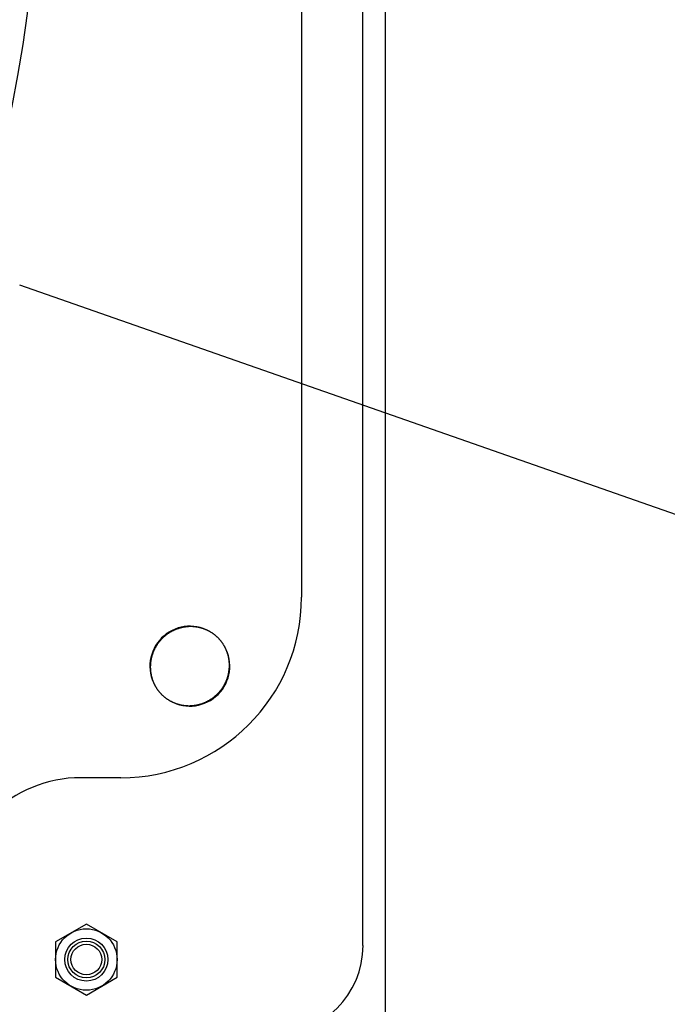
# Model space of a CAD drawing. Extents: x -592 to 1044, y -332 to 690.
# Drawn here: x 200 to 306, y -187 to -27 of the extents above; entities that cross this region are included whole.
import ezdxf

# ---------------------------------------------------------------- set-up
doc = ezdxf.new("R2010")
doc.units = 0
doc.header["$LTSCALE"] = 20
for name, color, linetype in [('DETAIL', 5, 'CONTINUOUS'), ('OUTLINE', 3, 'CONTINUOUS'), ('SIZE', 30, 'CONTINUOUS')]:
    doc.layers.add(name, color=color, linetype=linetype)

msp = doc.modelspace()

# ---------------------------------------------------------------- linework, layer by layer
at = {"layer": 'DETAIL', "color": 5, "linetype": 'CONTINUOUS'}
for p, q in [((260, 219.92), (260, -219.92)), ((256.39, -177.87), (256.39, 177.87)), ((246.37, 121.04), (246.37, -121.04)), ((224.93, -126.8), (224.87, -126.84)), ((224.99, -126.76), (224.93, -126.8)), ((224.93, -126.8), (224.93, -126.8)), ((225.06, -126.73), (224.99, -126.76)), ((225.12, -126.69), (225.06, -126.73)), ((225.06, -126.73), (225.06, -126.73)), ((225.18, -126.65), (225.12, -126.69)), ((225.25, -126.62), (225.18, -126.65)), ((225.18, -126.65), (225.18, -126.65)), ((225.31, -126.59), (225.25, -126.62)), ((225.38, -126.55), (225.31, -126.59)), ((225.31, -126.59), (225.31, -126.59)), ((225.44, -126.52), (225.38, -126.55)), ((225.51, -126.49), (225.44, -126.52)), ((225.44, -126.52), (225.44, -126.52)), ((225.58, -126.46), (225.51, -126.49)), ((225.64, -126.43), (225.58, -126.46)), ((225.58, -126.46), (225.58, -126.46)), ((225.71, -126.4), (225.64, -126.43)), ((225.78, -126.37), (225.71, -126.4)), ((225.71, -126.4), (225.71, -126.4)), ((225.85, -126.34), (225.78, -126.37)), ((225.91, -126.31), (225.85, -126.34)), ((225.85, -126.34), (225.85, -126.34)), ((225.98, -126.29), (225.91, -126.31)), ((226.05, -126.26), (225.98, -126.29)), ((225.98, -126.29), (225.98, -126.29)), ((226.12, -126.24), (226.05, -126.26)), ((226.19, -126.21), (226.12, -126.24)), ((226.12, -126.24), (226.12, -126.24)), ((226.26, -126.19), (226.19, -126.21)), ((226.33, -126.16), (226.26, -126.19)), ((226.26, -126.19), (226.26, -126.19)), ((226.4, -126.14), (226.33, -126.16)), ((226.47, -126.12), (226.4, -126.14)), ((226.4, -126.14), (226.4, -126.14)), ((226.54, -126.1), (226.47, -126.12)), ((226.61, -126.08), (226.54, -126.1)), ((226.54, -126.1), (226.54, -126.1)), ((226.68, -126.06), (226.61, -126.08)), ((226.75, -126.04), (226.68, -126.06)), ((226.68, -126.06), (226.68, -126.06)), ((226.82, -126.03), (226.75, -126.04)), ((226.9, -126.01), (226.82, -126.03)), ((226.82, -126.03), (226.82, -126.03)), ((226.97, -126), (226.9, -126.01)), ((227.04, -125.98), (226.97, -126)), ((226.97, -126), (226.97, -126)), ((227.11, -125.97), (227.04, -125.98)), ((227.18, -125.95), (227.11, -125.97)), ((227.11, -125.97), (227.11, -125.97)), ((227.26, -125.94), (227.18, -125.95)), ((227.33, -125.93), (227.26, -125.94)), ((227.26, -125.94), (227.26, -125.94)), ((227.4, -125.92), (227.33, -125.93)), ((227.47, -125.91), (227.4, -125.92)), ((227.4, -125.92), (227.4, -125.92)), ((227.55, -125.9), (227.47, -125.91)), ((227.62, -125.89), (227.55, -125.9)), ((227.55, -125.9), (227.55, -125.9)), ((227.69, -125.88), (227.62, -125.89)), ((227.77, -125.88), (227.69, -125.88)), ((227.69, -125.88), (227.69, -125.88)), ((227.84, -125.87), (227.77, -125.88)), ((227.91, -125.87), (227.84, -125.87)), ((227.84, -125.87), (227.84, -125.87)), ((227.98, -125.86), (227.91, -125.87)), ((228.06, -125.86), (227.98, -125.86)), ((227.98, -125.86), (227.98, -125.86)), ((228.13, -125.86), (228.06, -125.86)), ((228.2, -125.85), (228.13, -125.86)), ((228.13, -125.86), (228.13, -125.86)), ((228.28, -125.85), (228.2, -125.85)), ((228.35, -125.85), (228.28, -125.85)), ((228.28, -125.85), (228.28, -125.85)), ((228.42, -125.85), (228.35, -125.85)), ((228.5, -125.86), (228.42, -125.85)), ((228.42, -125.85), (228.42, -125.85)), ((228.57, -125.86), (228.5, -125.86)), ((228.64, -125.86), (228.57, -125.86)), ((228.57, -125.86), (228.57, -125.86)), ((228.71, -125.87), (228.64, -125.86)), ((228.79, -125.87), (228.71, -125.87)), ((228.71, -125.87), (228.71, -125.87)), ((228.86, -125.88), (228.79, -125.87)), ((228.93, -125.88), (228.86, -125.88)), ((228.86, -125.88), (228.86, -125.88)), ((229, -125.89), (228.93, -125.88)), ((229.08, -125.9), (229, -125.89)), ((229, -125.89), (229, -125.89)), ((229.15, -125.91), (229.08, -125.9)), ((229.22, -125.92), (229.15, -125.91)), ((229.15, -125.91), (229.15, -125.91)), ((229.29, -125.93), (229.22, -125.92)), ((229.36, -125.94), (229.29, -125.93)), ((229.29, -125.93), (229.29, -125.93)), ((229.43, -125.95), (229.36, -125.94)), ((229.51, -125.97), (229.43, -125.95)), ((229.43, -125.95), (229.43, -125.95)), ((229.58, -125.98), (229.51, -125.97)), ((229.65, -125.99), (229.58, -125.98)), ((229.58, -125.98), (229.58, -125.98)), ((229.72, -126.01), (229.65, -125.99)), ((229.79, -126.03), (229.72, -126.01)), ((229.72, -126.01), (229.72, -126.01)), ((229.86, -126.04), (229.79, -126.03)), ((229.93, -126.06), (229.86, -126.04)), ((229.86, -126.04), (229.86, -126.04)), ((230, -126.08), (229.93, -126.06)), ((230.07, -126.1), (230, -126.08)), ((230, -126.08), (230, -126.08)), ((230.14, -126.12), (230.07, -126.1)), ((230.2, -126.14), (230.14, -126.12)), ((230.14, -126.12), (230.14, -126.12)), ((230.27, -126.16), (230.2, -126.14)), ((230.34, -126.18), (230.27, -126.16)), ((230.27, -126.16), (230.27, -126.16)), ((230.41, -126.21), (230.34, -126.18)), ((230.48, -126.23), (230.41, -126.21)), ((230.41, -126.21), (230.41, -126.21)), ((230.54, -126.26), (230.48, -126.23)), ((230.61, -126.28), (230.54, -126.26)), ((230.54, -126.26), (230.54, -126.26)), ((230.67, -126.31), (230.61, -126.28)), ((230.74, -126.33), (230.67, -126.31)), ((230.67, -126.31), (230.67, -126.31)), ((230.81, -126.36), (230.74, -126.33)), ((230.87, -126.39), (230.81, -126.36)), ((230.81, -126.36), (230.81, -126.36)), ((230.94, -126.42), (230.87, -126.39)), ((231, -126.45), (230.94, -126.42)), ((230.94, -126.42), (230.94, -126.42)), ((231.06, -126.48), (231, -126.45)), ((231.13, -126.51), (231.06, -126.48)), ((231.06, -126.48), (231.06, -126.48)), ((231.19, -126.54), (231.13, -126.51)), ((231.25, -126.57), (231.19, -126.54)), ((231.19, -126.54), (231.19, -126.54)), ((231.32, -126.6), (231.25, -126.57)), ((231.38, -126.64), (231.32, -126.6)), ((231.32, -126.6), (231.32, -126.6)), ((231.44, -126.67), (231.38, -126.64)), ((231.5, -126.71), (231.44, -126.67)), ((231.44, -126.67), (231.44, -126.67)), ((231.56, -126.74), (231.5, -126.71)), ((231.62, -126.78), (231.56, -126.74)), ((231.56, -126.74), (231.56, -126.74)), ((231.68, -126.82), (231.62, -126.78)), ((231.74, -126.85), (231.68, -126.82)), ((231.68, -126.82), (231.68, -126.82)), ((223.14, -128.39), (223.09, -128.45)), ((223.18, -128.33), (223.14, -128.39)), ((223.23, -128.28), (223.18, -128.33)), ((223.18, -128.33), (223.18, -128.33)), ((223.27, -128.22), (223.23, -128.28)), ((223.32, -128.16), (223.27, -128.22)), ((223.27, -128.22), (223.27, -128.22)), ((223.37, -128.11), (223.32, -128.16)), ((223.42, -128.05), (223.37, -128.11)), ((223.37, -128.11), (223.37, -128.11)), ((223.47, -128), (223.42, -128.05)), ((223.52, -127.95), (223.47, -128)), ((223.47, -128), (223.47, -128)), ((223.57, -127.89), (223.52, -127.95)), ((223.62, -127.84), (223.57, -127.89)), ((223.57, -127.89), (223.57, -127.89)), ((223.67, -127.79), (223.62, -127.84)), ((223.72, -127.74), (223.67, -127.79)), ((223.67, -127.79), (223.67, -127.79)), ((223.77, -127.69), (223.72, -127.74)), ((223.83, -127.64), (223.77, -127.69)), ((223.77, -127.69), (223.77, -127.69)), ((223.88, -127.59), (223.83, -127.64)), ((223.93, -127.54), (223.88, -127.59)), ((223.88, -127.59), (223.88, -127.59)), ((223.99, -127.49), (223.93, -127.54)), ((224.04, -127.44), (223.99, -127.49)), ((223.99, -127.49), (223.99, -127.49)), ((224.1, -127.39), (224.04, -127.44)), ((224.16, -127.35), (224.1, -127.39)), ((224.1, -127.39), (224.1, -127.39)), ((224.21, -127.3), (224.16, -127.35)), ((224.27, -127.26), (224.21, -127.3)), ((224.21, -127.3), (224.21, -127.3)), ((224.33, -127.21), (224.27, -127.26)), ((224.39, -127.17), (224.33, -127.21)), ((224.33, -127.21), (224.33, -127.21)), ((224.44, -127.12), (224.39, -127.17)), ((224.5, -127.08), (224.44, -127.12)), ((224.44, -127.12), (224.44, -127.12)), ((224.56, -127.04), (224.5, -127.08)), ((224.62, -127), (224.56, -127.04)), ((224.56, -127.04), (224.56, -127.04)), ((224.68, -126.96), (224.62, -127)), ((224.74, -126.92), (224.68, -126.96)), ((224.68, -126.96), (224.68, -126.96)), ((224.81, -126.88), (224.74, -126.92)), ((224.87, -126.84), (224.81, -126.88)), ((224.81, -126.88), (224.81, -126.88)), ((231.8, -126.89), (231.74, -126.85)), ((231.86, -126.93), (231.8, -126.89)), ((231.8, -126.89), (231.8, -126.89)), ((231.92, -126.97), (231.86, -126.93)), ((231.98, -127.01), (231.92, -126.97)), ((231.92, -126.97), (231.92, -126.97)), ((232.03, -127.05), (231.98, -127.01)), ((232.09, -127.09), (232.03, -127.05)), ((232.03, -127.05), (232.03, -127.05)), ((232.15, -127.14), (232.09, -127.09)), ((232.2, -127.18), (232.15, -127.14)), ((232.15, -127.14), (232.15, -127.14)), ((232.26, -127.22), (232.2, -127.18)), ((232.31, -127.27), (232.26, -127.22)), ((232.26, -127.22), (232.26, -127.22)), ((232.37, -127.31), (232.31, -127.27)), ((232.42, -127.36), (232.37, -127.31)), ((232.37, -127.31), (232.37, -127.31)), ((232.48, -127.41), (232.42, -127.36)), ((232.53, -127.45), (232.48, -127.41)), ((232.48, -127.41), (232.48, -127.41)), ((232.58, -127.5), (232.53, -127.45)), ((232.63, -127.55), (232.58, -127.5)), ((232.58, -127.5), (232.58, -127.5)), ((232.69, -127.6), (232.63, -127.55)), ((232.74, -127.65), (232.69, -127.6)), ((232.69, -127.6), (232.69, -127.6)), ((232.79, -127.7), (232.74, -127.65)), ((232.84, -127.75), (232.79, -127.7)), ((232.89, -127.8), (232.84, -127.75)), ((232.94, -127.85), (232.89, -127.8)), ((232.89, -127.8), (232.89, -127.8)), ((232.98, -127.9), (232.94, -127.85)), ((233.03, -127.95), (232.98, -127.9)), ((232.98, -127.9), (232.98, -127.9)), ((233.08, -128.01), (233.03, -127.95)), ((233.12, -128.06), (233.08, -128.01)), ((233.08, -128.01), (233.08, -128.01)), ((233.17, -128.12), (233.12, -128.06)), ((233.22, -128.17), (233.17, -128.12)), ((233.17, -128.12), (233.17, -128.12)), ((233.26, -128.23), (233.22, -128.17)), ((233.3, -128.28), (233.26, -128.23)), ((233.26, -128.23), (233.26, -128.23)), ((233.35, -128.34), (233.3, -128.28)), ((233.39, -128.39), (233.35, -128.34)), ((233.35, -128.34), (233.35, -128.34)), ((233.43, -128.45), (233.39, -128.39)), ((222.19, -130.03), (222.17, -130.1)), ((222.22, -129.97), (222.19, -130.03)), ((222.25, -129.9), (222.22, -129.97)), ((222.22, -129.97), (222.22, -129.97)), ((222.28, -129.83), (222.25, -129.9)), ((222.31, -129.76), (222.28, -129.83)), ((222.28, -129.83), (222.28, -129.83)), ((222.34, -129.7), (222.31, -129.76)), ((222.37, -129.63), (222.34, -129.7)), ((222.34, -129.7), (222.34, -129.7)), ((222.4, -129.56), (222.37, -129.63)), ((222.43, -129.5), (222.4, -129.56)), ((222.4, -129.56), (222.4, -129.56)), ((222.47, -129.43), (222.43, -129.5)), ((222.5, -129.37), (222.47, -129.43)), ((222.47, -129.43), (222.47, -129.43)), ((222.53, -129.3), (222.5, -129.37)), ((222.57, -129.24), (222.53, -129.3)), ((222.53, -129.3), (222.53, -129.3)), ((222.61, -129.18), (222.57, -129.24)), ((222.64, -129.11), (222.61, -129.18)), ((222.61, -129.18), (222.61, -129.18)), ((222.68, -129.05), (222.64, -129.11)), ((222.72, -128.99), (222.68, -129.05)), ((222.68, -129.05), (222.68, -129.05)), ((222.76, -128.93), (222.72, -128.99)), ((222.8, -128.86), (222.76, -128.93)), ((222.76, -128.93), (222.76, -128.93)), ((222.84, -128.8), (222.8, -128.86)), ((222.88, -128.74), (222.84, -128.8)), ((222.84, -128.8), (222.84, -128.8)), ((222.92, -128.68), (222.88, -128.74)), ((222.96, -128.62), (222.92, -128.68)), ((222.92, -128.68), (222.92, -128.68)), ((223, -128.56), (222.96, -128.62)), ((223.05, -128.51), (223, -128.56)), ((223, -128.56), (223, -128.56)), ((223.09, -128.45), (223.05, -128.51)), ((223.09, -128.45), (223.09, -128.45)), ((233.47, -128.51), (233.43, -128.45)), ((233.43, -128.45), (233.43, -128.45)), ((233.51, -128.57), (233.47, -128.51)), ((233.55, -128.62), (233.51, -128.57)), ((233.51, -128.57), (233.51, -128.57)), ((233.59, -128.68), (233.55, -128.62)), ((233.63, -128.74), (233.59, -128.68)), ((233.59, -128.68), (233.59, -128.68)), ((233.67, -128.8), (233.63, -128.74)), ((233.7, -128.86), (233.67, -128.8)), ((233.67, -128.8), (233.67, -128.8)), ((233.74, -128.92), (233.7, -128.86)), ((233.78, -128.98), (233.74, -128.92)), ((233.74, -128.92), (233.74, -128.92)), ((233.81, -129.04), (233.78, -128.98)), ((233.85, -129.11), (233.81, -129.04)), ((233.81, -129.04), (233.81, -129.04)), ((233.88, -129.17), (233.85, -129.11)), ((233.91, -129.23), (233.88, -129.17)), ((233.88, -129.17), (233.88, -129.17)), ((233.94, -129.29), (233.91, -129.23)), ((233.98, -129.36), (233.94, -129.29)), ((233.94, -129.29), (233.94, -129.29)), ((234.01, -129.42), (233.98, -129.36)), ((234.04, -129.48), (234.01, -129.42)), ((234.01, -129.42), (234.01, -129.42)), ((234.07, -129.55), (234.04, -129.48)), ((234.09, -129.61), (234.07, -129.55)), ((234.07, -129.55), (234.07, -129.55)), ((234.12, -129.68), (234.09, -129.61)), ((234.15, -129.74), (234.12, -129.68)), ((234.12, -129.68), (234.12, -129.68)), ((234.18, -129.81), (234.15, -129.74)), ((234.2, -129.88), (234.18, -129.81)), ((234.18, -129.81), (234.18, -129.81)), ((234.23, -129.94), (234.2, -129.88)), ((234.25, -130.01), (234.23, -129.94)), ((234.23, -129.94), (234.23, -129.94)), ((234.28, -130.08), (234.25, -130.01)), ((221.79, -131.59), (221.78, -131.67)), ((221.8, -131.52), (221.79, -131.59)), ((221.81, -131.45), (221.8, -131.52)), ((221.8, -131.52), (221.8, -131.52)), ((221.82, -131.38), (221.81, -131.45)), ((221.83, -131.3), (221.82, -131.38)), ((221.82, -131.38), (221.82, -131.38)), ((221.85, -131.23), (221.83, -131.3)), ((221.86, -131.16), (221.85, -131.23)), ((221.85, -131.23), (221.85, -131.23)), ((221.88, -131.09), (221.86, -131.16)), ((221.89, -131.02), (221.88, -131.09)), ((221.88, -131.09), (221.88, -131.09)), ((221.91, -130.94), (221.89, -131.02)), ((221.92, -130.87), (221.91, -130.94)), ((221.91, -130.94), (221.91, -130.94)), ((221.94, -130.8), (221.92, -130.87)), ((221.96, -130.73), (221.94, -130.8)), ((221.94, -130.8), (221.94, -130.8)), ((221.98, -130.66), (221.96, -130.73)), ((222, -130.59), (221.98, -130.66)), ((221.98, -130.66), (221.98, -130.66)), ((222.02, -130.52), (222, -130.59)), ((222.04, -130.45), (222.02, -130.52)), ((222.02, -130.52), (222.02, -130.52)), ((222.07, -130.38), (222.04, -130.45)), ((222.09, -130.31), (222.07, -130.38)), ((222.07, -130.38), (222.07, -130.38)), ((222.12, -130.24), (222.09, -130.31)), ((222.14, -130.17), (222.12, -130.24)), ((222.12, -130.24), (222.12, -130.24)), ((222.17, -130.1), (222.14, -130.17)), ((222.17, -130.1), (222.17, -130.1)), ((234.3, -130.14), (234.28, -130.08)), ((234.28, -130.08), (234.28, -130.08)), ((234.32, -130.21), (234.3, -130.14)), ((234.34, -130.28), (234.32, -130.21)), ((234.32, -130.21), (234.32, -130.21)), ((234.36, -130.35), (234.34, -130.28)), ((234.38, -130.42), (234.36, -130.35)), ((234.36, -130.35), (234.36, -130.35)), ((234.4, -130.49), (234.38, -130.42)), ((234.42, -130.56), (234.4, -130.49)), ((234.4, -130.49), (234.4, -130.49)), ((234.44, -130.63), (234.42, -130.56)), ((234.46, -130.69), (234.44, -130.63)), ((234.44, -130.63), (234.44, -130.63)), ((234.47, -130.76), (234.46, -130.69)), ((234.49, -130.84), (234.47, -130.76)), ((234.47, -130.76), (234.47, -130.76)), ((234.5, -130.91), (234.49, -130.84)), ((234.52, -130.98), (234.5, -130.91)), ((234.5, -130.91), (234.5, -130.91)), ((234.53, -131.05), (234.52, -130.98)), ((234.54, -131.12), (234.53, -131.05)), ((234.53, -131.05), (234.53, -131.05)), ((234.55, -131.19), (234.54, -131.12)), ((234.57, -131.26), (234.55, -131.19)), ((234.55, -131.19), (234.55, -131.19)), ((234.57, -131.33), (234.57, -131.26)), ((234.58, -131.41), (234.57, -131.33)), ((234.57, -131.33), (234.57, -131.33)), ((234.59, -131.48), (234.58, -131.41)), ((234.6, -131.55), (234.59, -131.48)), ((234.59, -131.48), (234.59, -131.48)), ((234.61, -131.62), (234.6, -131.55)), ((234.61, -131.7), (234.61, -131.62)), ((234.61, -131.62), (234.61, -131.62)), ((221.74, -132.25), (221.73, -132.32)), ((221.73, -132.32), (221.73, -132.4)), ((221.73, -132.4), (221.73, -132.4)), ((221.73, -132.4), (221.73, -132.47)), ((221.73, -132.47), (221.73, -132.54)), ((221.75, -132.03), (221.74, -132.1)), ((221.74, -132.1), (221.74, -132.1)), ((221.74, -132.1), (221.74, -132.18)), ((221.74, -132.18), (221.74, -132.25)), ((221.74, -132.25), (221.74, -132.25)), ((221.73, -132.54), (221.73, -132.54)), ((221.73, -132.54), (221.74, -132.62)), ((221.74, -132.62), (221.74, -132.69)), ((221.74, -132.69), (221.74, -132.69)), ((221.74, -132.69), (221.74, -132.76)), ((221.74, -132.76), (221.75, -132.83)), ((221.76, -131.89), (221.75, -131.96)), ((221.75, -131.96), (221.75, -131.96)), ((221.75, -131.96), (221.75, -132.03)), ((221.75, -132.83), (221.75, -132.83)), ((221.75, -132.83), (221.75, -132.91)), ((221.75, -132.91), (221.76, -132.98)), ((221.77, -131.74), (221.76, -131.81)), ((221.76, -131.81), (221.76, -131.81)), ((221.76, -131.81), (221.76, -131.89)), ((221.76, -132.98), (221.76, -132.98)), ((221.76, -132.98), (221.76, -133.05)), ((221.76, -133.05), (221.77, -133.12)), ((221.78, -131.67), (221.77, -131.74)), ((221.77, -133.12), (221.77, -133.12)), ((221.77, -133.12), (221.78, -133.2)), ((221.78, -131.67), (221.78, -131.67)), ((221.78, -133.2), (221.79, -133.27)), ((234.53, -133.3), (234.54, -133.23)), ((234.54, -133.23), (234.55, -133.15)), ((234.54, -133.23), (234.54, -133.23)), ((234.55, -133.15), (234.56, -133.08)), ((234.56, -133.08), (234.57, -133.01)), ((234.56, -133.08), (234.56, -133.08)), ((234.57, -133.01), (234.58, -132.94)), ((234.58, -132.94), (234.59, -132.86)), ((234.58, -132.94), (234.58, -132.94)), ((234.59, -132.86), (234.6, -132.79)), ((234.6, -132.79), (234.61, -132.72)), ((234.6, -132.79), (234.6, -132.79)), ((234.62, -131.77), (234.61, -131.7)), ((234.61, -132.64), (234.62, -132.57)), ((234.61, -132.72), (234.61, -132.64)), ((234.61, -132.64), (234.61, -132.64)), ((234.62, -131.84), (234.62, -131.77)), ((234.62, -131.77), (234.62, -131.77)), ((234.62, -131.91), (234.62, -131.84)), ((234.63, -131.99), (234.62, -131.91)), ((234.62, -131.91), (234.62, -131.91)), ((234.62, -132.43), (234.63, -132.35)), ((234.62, -132.5), (234.62, -132.43)), ((234.62, -132.57), (234.62, -132.5)), ((234.62, -132.5), (234.62, -132.5)), ((234.63, -132.06), (234.63, -131.99)), ((234.63, -132.13), (234.63, -132.06)), ((234.63, -132.06), (234.63, -132.06)), ((234.63, -132.21), (234.63, -132.13)), ((234.63, -132.28), (234.63, -132.21)), ((234.63, -132.21), (234.63, -132.21)), ((234.63, -132.35), (234.63, -132.28)), ((234.63, -132.35), (234.63, -132.35)), ((221.79, -133.27), (221.79, -133.27)), ((221.79, -133.27), (221.8, -133.34)), ((221.8, -133.34), (221.81, -133.41)), ((221.81, -133.41), (221.81, -133.41)), ((221.81, -133.41), (221.82, -133.48)), ((221.82, -133.48), (221.83, -133.55)), ((221.83, -133.55), (221.83, -133.55)), ((221.83, -133.55), (221.85, -133.63)), ((221.85, -133.63), (221.86, -133.7)), ((221.86, -133.7), (221.86, -133.7)), ((221.86, -133.7), (221.87, -133.77)), ((221.87, -133.77), (221.89, -133.84)), ((221.89, -133.84), (221.89, -133.84)), ((221.89, -133.84), (221.91, -133.91)), ((221.91, -133.91), (221.92, -133.98)), ((221.92, -133.98), (221.92, -133.98)), ((221.92, -133.98), (221.94, -134.05)), ((221.94, -134.05), (221.96, -134.12)), ((221.96, -134.12), (221.96, -134.12)), ((221.96, -134.12), (221.98, -134.19)), ((221.98, -134.19), (222, -134.25)), ((222, -134.25), (222, -134.25)), ((222, -134.25), (222.02, -134.32)), ((222.02, -134.32), (222.04, -134.39)), ((222.04, -134.39), (222.04, -134.39)), ((222.04, -134.39), (222.06, -134.46)), ((222.06, -134.46), (222.09, -134.53)), ((222.09, -134.53), (222.09, -134.53)), ((222.09, -134.53), (222.11, -134.59)), ((222.11, -134.59), (222.14, -134.66)), ((222.14, -134.66), (222.14, -134.66)), ((222.14, -134.66), (222.16, -134.73)), ((222.16, -134.73), (222.19, -134.79)), ((222.19, -134.79), (222.19, -134.79)), ((222.19, -134.79), (222.21, -134.86)), ((222.21, -134.86), (222.24, -134.92)), ((234.03, -134.91), (234.06, -134.84)), ((234.06, -134.84), (234.09, -134.77)), ((234.09, -134.77), (234.11, -134.71)), ((234.09, -134.77), (234.09, -134.77)), ((234.11, -134.71), (234.14, -134.64)), ((234.14, -134.64), (234.17, -134.57)), ((234.14, -134.64), (234.14, -134.64)), ((234.17, -134.57), (234.2, -134.5)), ((234.2, -134.5), (234.22, -134.43)), ((234.2, -134.5), (234.2, -134.5)), ((234.22, -134.43), (234.25, -134.36)), ((234.25, -134.36), (234.27, -134.29)), ((234.25, -134.36), (234.25, -134.36)), ((234.27, -134.29), (234.3, -134.22)), ((234.3, -134.22), (234.32, -134.15)), ((234.3, -134.22), (234.3, -134.22)), ((234.32, -134.15), (234.34, -134.08)), ((234.34, -134.08), (234.36, -134.01)), ((234.34, -134.08), (234.34, -134.08)), ((234.36, -134.01), (234.38, -133.94)), ((234.38, -133.94), (234.4, -133.87)), ((234.38, -133.94), (234.38, -133.94)), ((234.4, -133.87), (234.42, -133.8)), ((234.42, -133.8), (234.44, -133.73)), ((234.42, -133.8), (234.42, -133.8)), ((234.44, -133.73), (234.46, -133.66)), ((234.46, -133.66), (234.47, -133.59)), ((234.46, -133.66), (234.46, -133.66)), ((234.47, -133.59), (234.49, -133.52)), ((234.49, -133.52), (234.5, -133.44)), ((234.49, -133.52), (234.49, -133.52)), ((234.5, -133.44), (234.52, -133.37)), ((234.52, -133.37), (234.53, -133.3)), ((234.52, -133.37), (234.52, -133.37)), ((222.24, -134.92), (222.24, -134.92)), ((222.24, -134.92), (222.27, -134.99)), ((222.27, -134.99), (222.3, -135.05)), ((222.3, -135.05), (222.3, -135.05)), ((222.3, -135.05), (222.33, -135.12)), ((222.33, -135.12), (222.36, -135.18)), ((222.36, -135.18), (222.36, -135.18)), ((222.36, -135.18), (222.39, -135.25)), ((222.39, -135.25), (222.42, -135.31)), ((222.42, -135.31), (222.42, -135.31)), ((222.42, -135.31), (222.45, -135.37)), ((222.45, -135.37), (222.48, -135.43)), ((222.48, -135.43), (222.48, -135.43)), ((222.48, -135.43), (222.52, -135.5)), ((222.52, -135.5), (222.55, -135.56)), ((222.55, -135.56), (222.55, -135.56)), ((222.55, -135.56), (222.59, -135.62)), ((222.59, -135.62), (222.62, -135.68)), ((222.62, -135.68), (222.62, -135.68)), ((222.62, -135.68), (222.66, -135.74)), ((222.66, -135.74), (222.7, -135.8)), ((222.7, -135.8), (222.7, -135.8)), ((222.7, -135.8), (222.73, -135.86)), ((222.73, -135.86), (222.77, -135.92)), ((222.77, -135.92), (222.77, -135.92)), ((222.77, -135.92), (222.81, -135.98)), ((222.81, -135.98), (222.85, -136.04)), ((222.85, -136.04), (222.85, -136.04)), ((222.85, -136.04), (222.89, -136.09)), ((222.89, -136.09), (222.93, -136.15)), ((222.93, -136.15), (222.93, -136.15)), ((222.93, -136.15), (222.97, -136.21)), ((222.97, -136.21), (223.02, -136.27)), ((223.02, -136.27), (223.02, -136.27)), ((223.02, -136.27), (223.06, -136.32)), ((223.06, -136.32), (223.1, -136.38)), ((223.1, -136.38), (223.1, -136.38)), ((223.1, -136.38), (223.15, -136.43)), ((223.15, -136.43), (223.19, -136.49)), ((232.99, -136.49), (233.04, -136.44)), ((233.04, -136.44), (233.09, -136.38)), ((233.09, -136.38), (233.14, -136.33)), ((233.09, -136.38), (233.09, -136.38)), ((233.14, -136.33), (233.18, -136.27)), ((233.18, -136.27), (233.23, -136.21)), ((233.18, -136.27), (233.18, -136.27)), ((233.23, -136.21), (233.27, -136.16)), ((233.27, -136.16), (233.32, -136.1)), ((233.27, -136.16), (233.27, -136.16)), ((233.32, -136.1), (233.36, -136.04)), ((233.36, -136.04), (233.4, -135.98)), ((233.36, -136.04), (233.36, -136.04)), ((233.4, -135.98), (233.44, -135.92)), ((233.44, -135.92), (233.49, -135.86)), ((233.44, -135.92), (233.44, -135.92)), ((233.49, -135.86), (233.53, -135.8)), ((233.53, -135.8), (233.57, -135.74)), ((233.53, -135.8), (233.53, -135.8)), ((233.57, -135.74), (233.61, -135.68)), ((233.61, -135.68), (233.64, -135.62)), ((233.61, -135.68), (233.61, -135.68)), ((233.64, -135.62), (233.68, -135.55)), ((233.68, -135.55), (233.72, -135.49)), ((233.68, -135.55), (233.68, -135.55)), ((233.72, -135.49), (233.76, -135.43)), ((233.76, -135.43), (233.79, -135.36)), ((233.76, -135.43), (233.76, -135.43)), ((233.79, -135.36), (233.83, -135.3)), ((233.83, -135.3), (233.86, -135.23)), ((233.83, -135.3), (233.83, -135.3)), ((233.86, -135.23), (233.9, -135.17)), ((233.9, -135.17), (233.93, -135.1)), ((233.9, -135.17), (233.9, -135.17)), ((233.93, -135.1), (233.96, -135.04)), ((233.96, -135.04), (233.99, -134.97)), ((233.96, -135.04), (233.96, -135.04)), ((233.99, -134.97), (234.03, -134.91)), ((234.03, -134.91), (234.03, -134.91)), ((223.19, -136.49), (223.19, -136.49)), ((223.19, -136.49), (223.24, -136.54)), ((223.24, -136.54), (223.29, -136.6)), ((223.29, -136.6), (223.29, -136.6)), ((223.29, -136.6), (223.33, -136.65)), ((223.33, -136.65), (223.38, -136.7)), ((223.38, -136.7), (223.38, -136.7)), ((223.38, -136.7), (223.43, -136.75)), ((223.43, -136.75), (223.48, -136.8)), ((223.48, -136.8), (223.48, -136.8)), ((223.48, -136.8), (223.53, -136.86)), ((223.53, -136.86), (223.58, -136.91)), ((223.58, -136.91), (223.63, -136.96)), ((223.63, -136.96), (223.68, -137.01)), ((223.68, -137.01), (223.68, -137.01)), ((223.68, -137.01), (223.73, -137.05)), ((223.73, -137.05), (223.78, -137.1)), ((223.78, -137.1), (223.78, -137.1)), ((223.78, -137.1), (223.83, -137.15)), ((223.83, -137.15), (223.89, -137.2)), ((223.89, -137.2), (223.89, -137.2)), ((223.89, -137.2), (223.94, -137.24)), ((223.94, -137.24), (224, -137.29)), ((224, -137.29), (224, -137.29)), ((224, -137.29), (224.05, -137.34)), ((224.05, -137.34), (224.11, -137.38)), ((224.11, -137.38), (224.11, -137.38)), ((224.11, -137.38), (224.16, -137.42)), ((224.16, -137.42), (224.22, -137.47)), ((224.22, -137.47), (224.22, -137.47)), ((224.22, -137.47), (224.27, -137.51)), ((224.27, -137.51), (224.33, -137.55)), ((224.33, -137.55), (224.33, -137.55)), ((224.33, -137.55), (224.39, -137.59)), ((224.39, -137.59), (224.45, -137.63)), ((224.45, -137.63), (224.45, -137.63)), ((224.45, -137.63), (224.5, -137.67)), ((224.5, -137.67), (224.56, -137.71)), ((224.56, -137.71), (224.56, -137.71)), ((224.56, -137.71), (224.62, -137.75)), ((224.62, -137.75), (224.68, -137.79)), ((224.68, -137.79), (224.68, -137.79)), ((224.68, -137.79), (224.74, -137.82)), ((224.74, -137.82), (224.8, -137.86)), ((224.8, -137.86), (224.8, -137.86)), ((224.8, -137.86), (224.86, -137.9)), ((224.86, -137.9), (224.92, -137.93)), ((224.92, -137.93), (224.92, -137.93)), ((224.92, -137.93), (224.99, -137.96)), ((224.99, -137.96), (225.05, -138)), ((225.05, -138), (225.05, -138)), ((225.05, -138), (225.11, -138.03)), ((225.11, -138.03), (225.17, -138.06)), ((225.17, -138.06), (225.17, -138.06)), ((225.17, -138.06), (225.24, -138.09)), ((230.92, -138.08), (230.98, -138.05)), ((230.98, -138.05), (231.05, -138.02)), ((231.05, -138.02), (231.11, -137.98)), ((231.05, -138.02), (231.05, -138.02)), ((231.11, -137.98), (231.18, -137.95)), ((231.18, -137.95), (231.24, -137.91)), ((231.18, -137.95), (231.18, -137.95)), ((231.24, -137.91), (231.31, -137.88)), ((231.31, -137.88), (231.37, -137.84)), ((231.31, -137.88), (231.31, -137.88)), ((231.37, -137.84), (231.43, -137.8)), ((231.43, -137.8), (231.5, -137.76)), ((231.43, -137.8), (231.43, -137.8)), ((231.5, -137.76), (231.56, -137.73)), ((231.56, -137.73), (231.62, -137.69)), ((231.56, -137.73), (231.56, -137.73)), ((231.62, -137.69), (231.68, -137.65)), ((231.68, -137.65), (231.74, -137.61)), ((231.68, -137.65), (231.68, -137.65)), ((231.74, -137.61), (231.8, -137.56)), ((231.8, -137.56), (231.86, -137.52)), ((231.8, -137.56), (231.8, -137.56)), ((231.86, -137.52), (231.92, -137.48)), ((231.92, -137.48), (231.98, -137.44)), ((231.92, -137.48), (231.92, -137.48)), ((231.98, -137.44), (232.04, -137.39)), ((232.04, -137.39), (232.09, -137.35)), ((232.04, -137.39), (232.04, -137.39)), ((232.09, -137.35), (232.15, -137.3)), ((232.15, -137.3), (232.21, -137.26)), ((232.15, -137.3), (232.15, -137.3)), ((232.21, -137.26), (232.26, -137.21)), ((232.26, -137.21), (232.32, -137.16)), ((232.26, -137.21), (232.26, -137.21)), ((232.32, -137.16), (232.38, -137.11)), ((232.38, -137.11), (232.43, -137.07)), ((232.38, -137.11), (232.38, -137.11)), ((232.43, -137.07), (232.48, -137.02)), ((232.48, -137.02), (232.54, -136.97)), ((232.48, -137.02), (232.48, -137.02)), ((232.54, -136.97), (232.59, -136.92)), ((232.59, -136.92), (232.64, -136.87)), ((232.59, -136.92), (232.59, -136.92)), ((232.64, -136.87), (232.69, -136.81)), ((232.69, -136.81), (232.75, -136.76)), ((232.69, -136.81), (232.69, -136.81)), ((232.75, -136.76), (232.8, -136.71)), ((232.8, -136.71), (232.85, -136.66)), ((232.8, -136.71), (232.8, -136.71)), ((232.85, -136.66), (232.9, -136.6)), ((232.9, -136.6), (232.95, -136.55)), ((232.9, -136.6), (232.9, -136.6)), ((232.95, -136.55), (232.99, -136.49)), ((232.99, -136.49), (232.99, -136.49)), ((225.24, -138.09), (225.3, -138.13)), ((225.3, -138.13), (225.3, -138.13)), ((225.3, -138.13), (225.36, -138.16)), ((225.36, -138.16), (225.43, -138.19)), ((225.43, -138.19), (225.43, -138.19)), ((225.43, -138.19), (225.49, -138.21)), ((225.49, -138.21), (225.56, -138.24)), ((225.56, -138.24), (225.56, -138.24)), ((225.56, -138.24), (225.62, -138.27)), ((225.62, -138.27), (225.69, -138.3)), ((225.69, -138.3), (225.69, -138.3)), ((225.69, -138.3), (225.76, -138.32)), ((225.76, -138.32), (225.82, -138.35)), ((225.82, -138.35), (225.82, -138.35)), ((225.82, -138.35), (225.89, -138.37)), ((225.89, -138.37), (225.96, -138.4)), ((225.96, -138.4), (225.96, -138.4)), ((225.96, -138.4), (226.02, -138.42)), ((226.02, -138.42), (226.09, -138.44)), ((226.09, -138.44), (226.09, -138.44)), ((226.09, -138.44), (226.16, -138.46)), ((226.16, -138.46), (226.23, -138.48)), ((226.23, -138.48), (226.23, -138.48)), ((226.23, -138.48), (226.3, -138.5)), ((226.3, -138.5), (226.37, -138.52)), ((226.37, -138.52), (226.37, -138.52)), ((226.37, -138.52), (226.44, -138.54)), ((226.44, -138.54), (226.51, -138.56)), ((226.51, -138.56), (226.51, -138.56)), ((226.51, -138.56), (226.57, -138.58)), ((226.57, -138.58), (226.64, -138.59)), ((226.64, -138.59), (226.64, -138.59)), ((226.64, -138.59), (226.72, -138.61)), ((226.72, -138.61), (226.79, -138.62)), ((226.79, -138.62), (226.79, -138.62)), ((226.79, -138.62), (226.86, -138.64)), ((226.86, -138.64), (226.93, -138.65)), ((226.93, -138.65), (226.93, -138.65)), ((226.93, -138.65), (227, -138.66)), ((227, -138.66), (227.07, -138.67)), ((227.07, -138.67), (227.07, -138.67)), ((227.07, -138.67), (227.14, -138.68)), ((227.14, -138.68), (227.21, -138.69)), ((227.21, -138.69), (227.21, -138.69)), ((227.21, -138.69), (227.29, -138.7)), ((227.29, -138.7), (227.36, -138.71)), ((227.36, -138.71), (227.36, -138.71)), ((227.36, -138.71), (227.43, -138.72)), ((227.43, -138.72), (227.5, -138.73)), ((227.5, -138.73), (227.5, -138.73)), ((227.5, -138.73), (227.58, -138.73)), ((227.58, -138.73), (227.65, -138.74)), ((227.65, -138.74), (227.65, -138.74)), ((227.65, -138.74), (227.72, -138.74)), ((227.72, -138.74), (227.79, -138.74)), ((227.79, -138.74), (227.79, -138.74)), ((227.79, -138.74), (227.87, -138.75)), ((227.87, -138.75), (227.94, -138.75)), ((227.94, -138.75), (227.94, -138.75)), ((227.94, -138.75), (228.01, -138.75)), ((228.01, -138.75), (228.09, -138.75)), ((228.09, -138.75), (228.09, -138.75)), ((228.09, -138.75), (228.16, -138.75)), ((228.16, -138.75), (228.23, -138.75)), ((228.23, -138.75), (228.31, -138.74)), ((228.23, -138.75), (228.23, -138.75)), ((228.31, -138.74), (228.38, -138.74)), ((228.38, -138.74), (228.38, -138.74)), ((228.38, -138.74), (228.45, -138.74)), ((228.45, -138.74), (228.52, -138.73)), ((228.52, -138.73), (228.52, -138.73)), ((228.52, -138.73), (228.6, -138.73)), ((228.6, -138.73), (228.67, -138.72)), ((228.67, -138.72), (228.74, -138.71)), ((228.67, -138.72), (228.67, -138.72)), ((228.74, -138.71), (228.82, -138.7)), ((228.82, -138.7), (228.89, -138.69)), ((228.82, -138.7), (228.82, -138.7)), ((228.89, -138.69), (228.96, -138.68)), ((228.96, -138.68), (229.03, -138.67)), ((228.96, -138.68), (228.96, -138.68)), ((229.03, -138.67), (229.11, -138.66)), ((229.11, -138.66), (229.18, -138.65)), ((229.11, -138.66), (229.11, -138.66)), ((229.18, -138.65), (229.25, -138.64)), ((229.25, -138.64), (229.32, -138.62)), ((229.25, -138.64), (229.25, -138.64)), ((229.32, -138.62), (229.4, -138.61)), ((229.4, -138.61), (229.47, -138.59)), ((229.4, -138.61), (229.4, -138.61)), ((229.47, -138.59), (229.54, -138.58)), ((229.54, -138.58), (229.61, -138.56)), ((229.54, -138.58), (229.54, -138.58)), ((229.61, -138.56), (229.68, -138.54)), ((229.68, -138.54), (229.75, -138.52)), ((229.68, -138.54), (229.68, -138.54)), ((229.75, -138.52), (229.82, -138.5)), ((229.82, -138.5), (229.89, -138.48)), ((229.82, -138.5), (229.82, -138.5)), ((229.89, -138.48), (229.97, -138.46)), ((229.97, -138.46), (230.04, -138.44)), ((229.97, -138.46), (229.97, -138.46)), ((230.04, -138.44), (230.1, -138.42)), ((230.1, -138.42), (230.17, -138.39)), ((230.1, -138.42), (230.1, -138.42)), ((230.17, -138.39), (230.24, -138.37)), ((230.24, -138.37), (230.31, -138.34)), ((230.24, -138.37), (230.24, -138.37)), ((230.31, -138.34), (230.38, -138.32)), ((230.38, -138.32), (230.45, -138.29)), ((230.38, -138.32), (230.38, -138.32)), ((230.45, -138.29), (230.52, -138.26)), ((230.52, -138.26), (230.59, -138.23)), ((230.52, -138.26), (230.52, -138.26)), ((230.59, -138.23), (230.65, -138.21)), ((230.65, -138.21), (230.72, -138.18)), ((230.65, -138.21), (230.65, -138.21)), ((230.72, -138.18), (230.79, -138.15)), ((230.79, -138.15), (230.85, -138.11)), ((230.79, -138.15), (230.79, -138.15)), ((230.85, -138.11), (230.92, -138.08)), ((230.92, -138.08), (230.92, -138.08)), ((216.92, -150.49), (210.4, -150.49)), ((211.31, -174.36), (206.3, -177.25)), ((216.32, -177.25), (211.31, -174.36)), ((206.3, -177.25), (206.3, -183.03)), ((216.32, -183.03), (216.32, -177.25)), ((206.3, -183.03), (211.31, -185.93)), ((211.31, -185.93), (216.32, -183.03))]:
    msp.add_line(p, q, dxfattribs=at)
for centre, radius in [((0, 0), 203.29), ((211.31, -180.14), 5.01), ((211.31, -180.14), 3.51), ((211.31, -180.14), 3.01), ((211.31, -180.14), 2.5)]:
    msp.add_circle(centre, radius, dxfattribs=at)
for centre, radius, start, end in [((216.92, -121.04), 29.46, 270, 0), ((228.18, -132.3), 6.51, 61.0408, 208.9591), ((228.18, -132.3), 6.51, 241.0407, 28.9589), ((210.4, -171.13), 20.64, 90, 135), ((241.97, -177.87), 14.43, 270, 0)]:
    msp.add_arc(centre, radius, start, end, dxfattribs=at)
at = {"layer": 'OUTLINE', "color": 3, "linetype": 'CONTINUOUS'}
msp.add_line((260, 219.92), (260, -219.92), dxfattribs=at)
at = {"layer": 'SIZE', "color": 30, "linetype": 'CONTINUOUS'}
msp.add_line((516.1, -180.7), (200.45, -70.18), dxfattribs=at)

doc.saveas('drawing.dxf')
